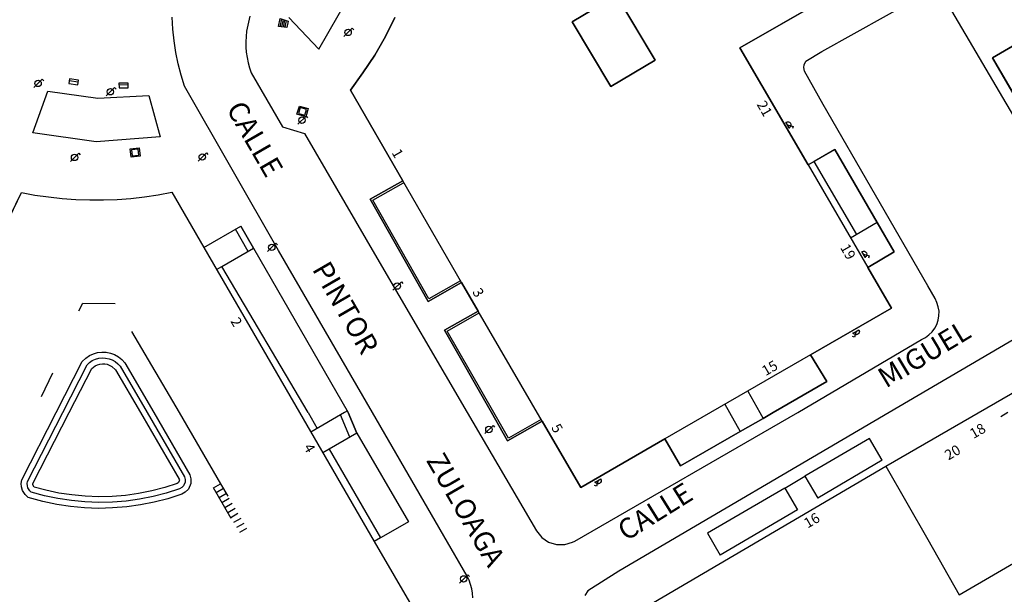
# Model space of a CAD drawing. Extents: x 0 to 721062, y -3 to 4248808.
# Drawn here: x 720393 to 720489, y 4248524 to 4248580 of the extents above; entities that cross this region are included whole.
import ezdxf

# ---------------------------------------------------------------- set-up
doc = ezdxf.new("R2010")
doc.units = 0
doc.layers.get('0').update_dxf_attribs({"linetype": 'CONTINUOUS'})
for name, color, linetype in [('150101_-_LÍMITE_MANZANA', 34, 'CONTINUOUS'), ('150110_-_LÍM__MANZANA___ES', 16, 'CONTINUOUS'), ('150501_-_EDIFICACIÓN_POR_C', 34, 'CONTINUOUS'), ('160101_-_LÍNEA_DE_ACERA', 253, 'CONTINUOUS'), ('160102_-_BORDILLO', 253, 'CONTINUOUS'), ('167104_-_ESCALERA', 16, 'CONTINUOUS'), ('167121_-_LÍNEA_PERÍMETRO_D', 92, 'CONTINUOUS'), ('167175_-_MURO_DE_CONTENCIÓ', 32, 'CONTINUOUS'), ('167176_-_TAPIA', 54, 'CONTINUOUS'), ('167178_-_MURO_EJE', 214, 'CONTINUOUS'), ('167181_-_ALAMBRADAS', 4, 'CONTINUOUS'), ('167301_-_SETO_EJE', 96, 'CONTINUOUS'), ('168115_-_FAROLA_ALUMBRADO', 52, 'CONTINUOUS'), ('168116_-_PUNTO_FAROLA', 12, 'CONTINUOUS'), ('168167_-_BANCO_PUNTUAL', 92, 'CONTINUOUS'), ('168169_-_MUEBLE_ELÉCTRICO', 52, 'CONTINUOUS'), ('168172_-_PAPELERA', 7, 'CONTINUOUS'), ('189301_-_TXT__TEXTO_VIA_P0', 170, 'CONTINUOUS'), ('189301_-_TXT__TEXTO_VIA_PÚ', 170, 'CONTINUOUS'), ('189401_-_TXT__NUMERO_DE_P0', 7, 'CONTINUOUS'), ('189401_-_TXT__NUMERO_DE_PO', 7, 'CONTINUOUS')]:
    doc.layers.add(name, color=color, linetype=linetype)
doc.styles.add('STYLE-INTL_ENGINEERING', font='txt')

# ---------------------------------------------------------------- blocks, each defined once
blk = doc.blocks.new('FAROLA')
at = {"layer": '168115_-_FAROLA_ALUMBRADO', "color": 52, "linetype": 'CONTINUOUS', "flags": 128}
for points in [[(-0.413, -0.405), (0.413, 0.405)], [(0.413, 0.405), (0.559, 0.243)]]:
    blk.add_lwpolyline(points, dxfattribs=at)
at = {"layer": '168115_-_FAROLA_ALUMBRADO', "color": 52, "linetype": 'CONTINUOUS'}
blk.add_circle((0, 0), 0.316, dxfattribs=at)
blk = doc.blocks.new('FAROLF')
at = {"layer": '168116_-_PUNTO_FAROLA', "linetype": 'CONTINUOUS'}
blk.add_line((0.324, 0), (-0.324, 0), dxfattribs=at)
at = {"layer": '168116_-_PUNTO_FAROLA', "linetype": 'CONTINUOUS', "flags": 128}
for points in [[(-0.016, 0), (0.405, 0.405)], [(0.405, 0.405), (0.551, 0.243)]]:
    blk.add_lwpolyline(points, dxfattribs=at)
at = {"layer": '168116_-_PUNTO_FAROLA', "linetype": 'CONTINUOUS', "extrusion": (0, 0, -1)}
blk.add_arc((0, 0), 0.324, 0, 180, dxfattribs=at)
at = {"layer": '168116_-_PUNTO_FAROLA', "linetype": 'CONTINUOUS'}
blk.add_point((0.324, 0), dxfattribs=at)
blk = doc.blocks.new('*U966')
at = {"layer": '189301_-_TXT__TEXTO_VIA_P0', "style": 'STYLE-INTL_ENGINEERING'}
blk.add_text('MIGUEL', height=2, rotation=31, dxfattribs=at).set_placement((720477.784, 4248544.096))
blk = doc.blocks.new('*U480')
blk.add_blockref('*U966', (0, 0))
blk = doc.blocks.new('*U968')
at = {"layer": '189301_-_TXT__TEXTO_VIA_P0', "style": 'STYLE-INTL_ENGINEERING'}
blk.add_text('CALLE', height=2, rotation=32, dxfattribs=at).set_placement((720452.245, 4248529.054))
blk = doc.blocks.new('*U481')
blk.add_blockref('*U968', (0, 0))
blk = doc.blocks.new('*U1074')
at = {"layer": '189301_-_TXT__TEXTO_VIA_P0', "style": 'STYLE-INTL_ENGINEERING'}
blk.add_text('CALLE', height=2, rotation=300.04, dxfattribs=at).set_placement((720412.937, 4248571.598))
blk = doc.blocks.new('*U534')
blk.add_blockref('*U1074', (0, 0))
blk = doc.blocks.new('*U1076')
at = {"layer": '189301_-_TXT__TEXTO_VIA_P0', "style": 'STYLE-INTL_ENGINEERING'}
blk.add_text('PINTOR', height=2, rotation=300.04, dxfattribs=at).set_placement((720421.362, 4248555.835))
blk = doc.blocks.new('*U535')
blk.add_blockref('*U1076', (0, 0))
blk = doc.blocks.new('*U1078')
at = {"layer": '189301_-_TXT__TEXTO_VIA_P0', "style": 'STYLE-INTL_ENGINEERING'}
blk.add_text('ZULOAGA', height=2, rotation=300.04, dxfattribs=at).set_placement((720432.569, 4248537.056))
blk = doc.blocks.new('*U536')
blk.add_blockref('*U1078', (0, 0))
blk = doc.blocks.new('*U1086')
at = {"layer": '189401_-_TXT__NUMERO_DE_P0', "style": 'STYLE-INTL_ENGINEERING'}
blk.add_text('18', height=1, rotation=30.06, dxfattribs=at).set_placement((720486.386, 4248539.137))
blk = doc.blocks.new('*U540')
blk.add_blockref('*U1086', (0, 0))
blk = doc.blocks.new('*U1088')
at = {"layer": '189401_-_TXT__NUMERO_DE_P0', "style": 'STYLE-INTL_ENGINEERING'}
blk.add_text('20', height=1, rotation=30.06, dxfattribs=at).set_placement((720483.923, 4248537.025))
blk = doc.blocks.new('*U541')
blk.add_blockref('*U1088', (0, 0))
blk = doc.blocks.new('*U1132')
at = {"layer": '189401_-_TXT__NUMERO_DE_P0', "style": 'STYLE-INTL_ENGINEERING'}
blk.add_text('15', height=1, rotation=30.09, dxfattribs=at).set_placement((720465.965, 4248545.313))
blk = doc.blocks.new('*U563')
blk.add_blockref('*U1132', (0, 0))
blk = doc.blocks.new('*U1242')
at = {"layer": '189401_-_TXT__NUMERO_DE_P0', "style": 'STYLE-INTL_ENGINEERING'}
blk.add_text('5', height=1, rotation=300.35, dxfattribs=at).set_placement((720444.865, 4248540.272))
blk = doc.blocks.new('*U618')
blk.add_blockref('*U1242', (0, 0))
blk = doc.blocks.new('*U1244')
at = {"layer": '189401_-_TXT__NUMERO_DE_P0', "style": 'STYLE-INTL_ENGINEERING'}
blk.add_text('4', height=1, rotation=300.09, dxfattribs=at).set_placement((720420.541, 4248538.3379))
blk = doc.blocks.new('*U619')
blk.add_blockref('*U1244', (0, 0))
blk = doc.blocks.new('*U1246')
at = {"layer": '189401_-_TXT__NUMERO_DE_P0', "style": 'STYLE-INTL_ENGINEERING'}
blk.add_text('2', height=1, rotation=300.55, dxfattribs=at).set_placement((720413.356, 4248550.73))
blk = doc.blocks.new('*U620')
blk.add_blockref('*U1246', (0, 0))
blk = doc.blocks.new('*U1248')
at = {"layer": '189401_-_TXT__NUMERO_DE_P0', "style": 'STYLE-INTL_ENGINEERING'}
blk.add_text('3', height=1, rotation=300.32, dxfattribs=at).set_placement((720437.117, 4248553.61))
blk = doc.blocks.new('*U621')
blk.add_blockref('*U1248', (0, 0))
blk = doc.blocks.new('*U1250')
at = {"layer": '189401_-_TXT__NUMERO_DE_P0', "style": 'STYLE-INTL_ENGINEERING'}
blk.add_text('1', height=1, rotation=299.99, dxfattribs=at).set_placement((720429.19815, 4248567.29144))
blk = doc.blocks.new('*U622')
blk.add_blockref('*U1250', (0, 0))
blk = doc.blocks.new('*U1260')
at = {"layer": '189401_-_TXT__NUMERO_DE_P0', "style": 'STYLE-INTL_ENGINEERING'}
blk.add_text('19', height=1, rotation=299.96, dxfattribs=at).set_placement((720473.254, 4248557.965))
blk = doc.blocks.new('*U627')
blk.add_blockref('*U1260', (0, 0))
blk = doc.blocks.new('*U1380')
at = {"layer": '189401_-_TXT__NUMERO_DE_P0', "style": 'STYLE-INTL_ENGINEERING'}
blk.add_text('21', height=1, rotation=300, dxfattribs=at).set_placement((720465.06, 4248572.033))
blk = doc.blocks.new('*U687')
blk.add_blockref('*U1380', (0, 0))
blk = doc.blocks.new('*U1504')
at = {"layer": '189401_-_TXT__NUMERO_DE_P0', "style": 'STYLE-INTL_ENGINEERING'}
blk.add_text('16', height=1, rotation=30, dxfattribs=at).set_placement((720470.091, 4248530.338))
blk = doc.blocks.new('*U749')
blk.add_blockref('*U1504', (0, 0))
blk = doc.blocks.new('PAPE')
at = {"layer": '168172_-_PAPELERA', "color": 7, "linetype": 'CONTINUOUS'}
for p, q in [((-0.417, 0.334), (0.417, 0.334)), ((-0.317, -0.5), (-0.417, 0.334)), ((-0.4, 0.167), (0.392, 0.167)), ((0.417, 0.334), (0.308, -0.5)), ((0.308, -0.5), (-0.317, -0.5))]:
    blk.add_line(p, q, dxfattribs=at)
at = {"layer": '168172_-_PAPELERA', "color": 7, "linetype": 'CONTINUOUS', "flags": 128}
for points in [[(-0.375, 0), (0.375, 0)], [(-0.358, -0.166), (0.35, -0.166)], [(-0.333, -0.333), (0.333, -0.333)]]:
    blk.add_lwpolyline(points, dxfattribs=at)
blk = doc.blocks.new('BANCO')
at = {"layer": '168167_-_BANCO_PUNTUAL', "color": 92, "linetype": 'CONTINUOUS'}
for p, q in [((0.45, 0.225), (-0.45, 0.225)), ((-0.45, 0.225), (-0.45, -0.225)), ((-0.45, 0.077), (0.45, 0.077)), ((0.45, -0.225), (0.45, 0.225)), ((-0.45, -0.225), (0.45, -0.225))]:
    blk.add_line(p, q, dxfattribs=at)
blk = doc.blocks.new('ARMAR')
at = {"layer": '168169_-_MUEBLE_ELÉCTRICO', "color": 52, "linetype": 'CONTINUOUS'}
for p, q in [((-0.452, 0.422), (0.452, 0.422)), ((-0.452, -0.422), (-0.452, 0.422)), ((0.331, 0.301), (-0.331, 0.301)), ((-0.331, 0.301), (-0.331, -0.301)), ((0.331, -0.301), (0.331, 0.301)), ((0.452, 0.422), (0.452, -0.422)), ((0.452, -0.422), (-0.452, -0.422)), ((-0.331, -0.301), (0.331, -0.301))]:
    blk.add_line(p, q, dxfattribs=at)
blk = doc.blocks.new('*U779')
at = {"layer": '160101_-_LÍNEA_DE_ACERA'}
for p, q in [((720463.4408, 4248577.5749), (720484.1811, 4248589.5146)), ((720471.5009, 4248577.2148), (720481.691, 4248582.9346)), ((720483.561, 4248582.3646), (720496.6006, 4248560.1543)), ((720415.2928, 4248580.7017), (720414.9828, 4248579.2287)), ((720429.5408, 4248580.5655), (720428.6108, 4248578.6955)), ((720414.9238, 4248578.7147), (720414.8977, 4248578.1947)), ((720414.9828, 4248579.2287), (720414.9238, 4248578.7147)), ((720428.6108, 4248578.6955), (720427.5608, 4248576.8755)), ((720414.8977, 4248578.1947), (720414.9047, 4248577.6717)), ((720414.9047, 4248577.6717), (720414.9447, 4248577.1497)), ((720490.2299, 4248577.7664), (720488.2409, 4248576.6145)), ((720414.9447, 4248577.1497), (720415.0177, 4248576.6307)), ((720415.0177, 4248576.6307), (720415.1237, 4248576.1187)), ((720427.5608, 4248576.8755), (720426.4107, 4248575.1255)), ((720470.1407, 4248566.0748), (720463.4408, 4248577.5749)), ((720469.9008, 4248576.2748), (720471.5009, 4248577.2148)), ((720415.1237, 4248576.1187), (720415.2617, 4248575.6167)), ((720469.7208, 4248575.6648), (720469.7408, 4248575.9248)), ((720469.8008, 4248575.2948), (720469.7208, 4248575.6648)), ((720469.7408, 4248575.9248), (720469.9008, 4248576.2748)), ((720488.2409, 4248576.6145), (720492.4208, 4248569.4344)), ((720415.2617, 4248575.6167), (720415.4297, 4248575.1277)), ((720415.4297, 4248575.1277), (720418.5096, 4248569.8177)), ((720426.4107, 4248575.1255), (720425.1707, 4248573.4455)), ((720471.6308, 4248572.0048), (720469.8008, 4248575.2948)), ((720425.1707, 4248573.4455), (720430.3106, 4248564.5154)), ((720481.9105, 4248554.1846), (720471.6308, 4248572.0048)), ((720418.5096, 4248569.8177), (720420.6696, 4248569.1826)), ((720420.6696, 4248569.1826), (720427.7704, 4248556.9355)), ((720472.7807, 4248567.6047), (720470.7417, 4248566.4228)), ((720476.9306, 4248560.4147), (720472.7807, 4248567.6047)), ((720470.7417, 4248566.4228), (720470.1407, 4248566.0748)), ((720430.3106, 4248564.5154), (720427.1105, 4248562.7055)), ((720427.1105, 4248562.7055), (720432.8104, 4248552.6654)), ((720478.5906, 4248557.5346), (720476.9306, 4248560.4147)), ((720476.0005, 4248556.0147), (720478.5906, 4248557.5346)), ((720427.7704, 4248556.9355), (720436.6602, 4248541.7353)), ((720478.3305, 4248552.0046), (720476.0005, 4248556.0147)), ((720432.8104, 4248552.6654), (720436.0904, 4248554.5353)), ((720436.0904, 4248554.5353), (720437.7304, 4248551.7253)), ((720482.6105, 4248552.9445), (720481.9105, 4248554.1846)), ((720482.8005, 4248552.5445), (720482.6105, 4248552.9445)), ((720482.9305, 4248552.1345), (720482.8005, 4248552.5445)), ((720437.7304, 4248551.7253), (720434.4203, 4248549.8354)), ((720470.3904, 4248547.4147), (720478.3305, 4248552.0046)), ((720483.0005, 4248551.6945), (720482.9305, 4248552.1345)), ((720482.9905, 4248551.2645), (720483.0005, 4248551.6945)), ((720482.7805, 4248550.4145), (720482.9205, 4248550.8345)), ((720482.9205, 4248550.8345), (720482.9905, 4248551.2645)), ((720434.4203, 4248549.8354), (720439.0402, 4248541.7353)), ((720482.0104, 4248549.3746), (720482.3205, 4248549.6745)), ((720482.3205, 4248549.6745), (720482.5805, 4248550.0245)), ((720482.5805, 4248550.0245), (720482.7805, 4248550.4145)), ((720469.1303, 4248541.7348), (720481.2704, 4248548.9246)), ((720481.2704, 4248548.9246), (720481.6604, 4248549.1146)), ((720481.6604, 4248549.1146), (720482.0104, 4248549.3746)), ((720471.9804, 4248544.7947), (720470.3904, 4248547.4147)), ((720466.7003, 4248541.7348), (720471.9804, 4248544.7947)), ((720436.6602, 4248541.7353), (720443.4701, 4248530.1052)), ((720439.0402, 4248541.7353), (720440.6202, 4248538.9552)), ((720440.6202, 4248538.9552), (720444.0302, 4248540.8952)), ((720444.0302, 4248540.8952), (720447.8201, 4248534.3851)), ((720447.2201, 4248529.1051), (720469.1303, 4248541.7348)), ((720463.4803, 4248539.8849), (720465.7303, 4248541.1748)), ((720465.7303, 4248541.1748), (720466.7003, 4248541.7348)), ((720457.6102, 4248536.4949), (720463.4803, 4248539.8849)), ((720447.8201, 4248534.3851), (720456.0802, 4248539.155)), ((720456.0802, 4248539.155), (720457.6102, 4248536.4949)), ((720443.4701, 4248530.1052), (720443.9801, 4248529.4752)), ((720443.9801, 4248529.4752), (720444.65, 4248529.0152)), ((720444.65, 4248529.0152), (720445.42, 4248528.7751)), ((720445.42, 4248528.7751), (720446.23, 4248528.7651)), ((720446.23, 4248528.7651), (720447.0101, 4248529.0051)), ((720447.0101, 4248529.0051), (720447.2201, 4248529.1051))]:
    blk.add_line(p, q, dxfattribs=at)
blk = doc.blocks.new('*U781')
at = {"layer": '160101_-_LÍNEA_DE_ACERA'}
for p, q in [((720407.7267, 4248579.4388), (720407.6618, 4248580.6029)), ((720407.8487, 4248578.2838), (720407.7267, 4248579.4388)), ((720408.0277, 4248577.1418), (720407.8487, 4248578.2838)), ((720408.2607, 4248576.0178), (720408.0277, 4248577.1418)), ((720408.5457, 4248574.9138), (720408.2607, 4248576.0178)), ((720408.8817, 4248573.8338), (720408.5457, 4248574.9138)), ((720418.1104, 4248557.6556), (720408.8817, 4248573.8338)), ((720389.5704, 4248556.6261), (720392.8605, 4248563.3761)), ((720392.8605, 4248563.3761), (720394.1805, 4248563.1261)), ((720394.1805, 4248563.1261), (720395.5205, 4248562.936)), ((720404.9605, 4248562.9459), (720406.3005, 4248563.1459)), ((720406.3005, 4248563.1459), (720407.6305, 4248563.3958)), ((720407.6305, 4248563.3958), (720410.7704, 4248557.9758)), ((720395.5205, 4248562.936), (720396.8705, 4248562.786)), ((720396.8705, 4248562.786), (720398.2105, 4248562.696)), ((720398.2105, 4248562.696), (720399.5705, 4248562.646)), ((720399.5705, 4248562.646), (720400.9205, 4248562.6459)), ((720400.9205, 4248562.6459), (720402.2705, 4248562.6959)), ((720402.2705, 4248562.6959), (720403.6205, 4248562.7959)), ((720403.6205, 4248562.7959), (720404.9605, 4248562.9459)), ((720410.7704, 4248557.9758), (720414.4005, 4248560.0557)), ((720414.4005, 4248560.0557), (720415.6504, 4248557.8857)), ((720415.6504, 4248557.8857), (720424.9702, 4248541.7355)), ((720427.3302, 4248541.7355), (720418.1104, 4248557.6556)), ((720424.9702, 4248541.7355), (720425.8102, 4248539.7255)), ((720436.64, 4248525.6653), (720427.3302, 4248541.7355)), ((720425.8102, 4248539.7255), (720430.87, 4248531.0054)), ((720430.87, 4248531.0054), (720428.129, 4248529.4174)), ((720428.129, 4248529.4174), (720427.52, 4248529.0654)), ((720427.52, 4248529.0654), (720431.4299, 4248522.3154)), ((720436.83, 4248525.2653), (720436.64, 4248525.6653)), ((720437.09, 4248524.4253), (720436.83, 4248525.2653)), ((720437.16, 4248523.9853), (720437.09, 4248524.4253)), ((720437.1899, 4248523.5453), (720437.16, 4248523.9853))]:
    blk.add_line(p, q, dxfattribs=at)
blk = doc.blocks.new('*U792')
at = {"layer": '150501_-_EDIFICACIÓN_POR_C', "extrusion": (0, 0, -1)}
for p, q in [((720484.1811, 4248589.5146), (720463.4408, 4248577.5749)), ((720446.9708, 4248580.1552), (720451.3309, 4248582.7551)), ((720451.3309, 4248582.7551), (720455.1308, 4248576.375)), ((720428.6108, 4248578.6955), (720429.5408, 4248580.5655)), ((720450.7608, 4248573.7751), (720446.9708, 4248580.1552)), ((720427.5608, 4248576.8755), (720428.6108, 4248578.6955)), ((720426.4107, 4248575.1255), (720427.5608, 4248576.8755)), ((720463.4408, 4248577.5749), (720470.1407, 4248566.0748)), ((720455.1308, 4248576.375), (720450.7608, 4248573.7751)), ((720425.1707, 4248573.4455), (720426.4107, 4248575.1255)), ((720430.3106, 4248564.5154), (720425.1707, 4248573.4455)), ((720470.1407, 4248566.0748), (720476.0005, 4248556.0147)), ((720436.0894, 4248554.5313), (720430.3106, 4248564.5154)), ((720476.0005, 4248556.0147), (720478.3305, 4248552.0046)), ((720437.7304, 4248551.7253), (720436.0894, 4248554.5313)), ((720444.0302, 4248540.8952), (720437.7304, 4248551.7253)), ((720478.3305, 4248552.0046), (720470.3904, 4248547.4147)), ((720470.3904, 4248547.4147), (720460.5503, 4248541.7349)), ((720447.8201, 4248534.3851), (720444.0302, 4248540.8952)), ((720460.5503, 4248541.7349), (720456.0802, 4248539.154)), ((720456.0802, 4248539.154), (720447.8201, 4248534.3851))]:
    blk.add_line(p, q, dxfattribs=at)

msp = doc.modelspace()

# ---------------------------------------------------------------- linework, layer by layer
at = {"layer": '150101_-_LÍMITE_MANZANA', "flags": 128}
for points in [[(720484.1811, 4248589.5146), (720463.4408, 4248577.5749), (720470.1407, 4248566.0748), (720472.7807, 4248567.6047), (720476.9306, 4248560.4147), (720478.5906, 4248557.5346), (720476.0005, 4248556.0147), (720478.3305, 4248552.0046), (720470.3904, 4248547.4147), (720471.9804, 4248544.7947), (720466.7003, 4248541.7348), (720465.7303, 4248541.1748), (720463.4803, 4248539.8849), (720457.6102, 4248536.4949), (720456.0802, 4248539.155), (720447.8201, 4248534.3851), (720444.0302, 4248540.8952), (720440.6202, 4248538.9552), (720439.0402, 4248541.7353), (720434.4203, 4248549.8354), (720437.7304, 4248551.7253), (720436.0894, 4248554.5313), (720432.8104, 4248552.6654), (720427.1105, 4248562.7055), (720430.3106, 4248564.5154), (720425.1707, 4248573.4455), (720426.4107, 4248575.1255), (720427.5608, 4248576.8755), (720428.6108, 4248578.6955), (720429.5408, 4248580.5655)], [(720492.4208, 4248569.4344), (720488.2409, 4248576.6145), (720490.8309, 4248578.1144)], [(720389.5704, 4248556.6261), (720392.8605, 4248563.3761), (720394.1805, 4248563.1261), (720395.5205, 4248562.936), (720396.8705, 4248562.786), (720398.2105, 4248562.696), (720399.5705, 4248562.646), (720400.9205, 4248562.6459), (720402.2705, 4248562.6959), (720403.6205, 4248562.7959), (720404.9605, 4248562.9459), (720406.3005, 4248563.1459), (720407.6305, 4248563.3958), (720410.7704, 4248557.9758), (720414.4005, 4248560.0557), (720415.6504, 4248557.8857), (720424.9702, 4248541.7355), (720425.8102, 4248539.7255), (720430.87, 4248531.0054), (720427.52, 4248529.0654), (720431.4299, 4248522.3154)], [(720490.9318, 4248472.4434), (720485.3062, 4248469.503), (720482.7274, 4248473.9082), (720482.3323, 4248474.5861), (720480.4858, 4248477.7692), (720477.1193, 4248475.9845), (720467.0795, 4248493.2347), (720470.3924, 4248495.1687), (720469.248, 4248497.1416), (720465.9396, 4248495.2048), (720455.9798, 4248512.3449), (720459.2744, 4248514.3346), (720454.3916, 4248522.7518), (720477.7802, 4248536.4646), (720512.8106, 4248556.734)]]:
    msp.add_lwpolyline(points, dxfattribs=at)
at = {"layer": '150110_-_LÍM__MANZANA___ES'}
for p, q in [((720415.6504, 4248557.8857), (720414.4005, 4248560.0557)), ((720425.8102, 4248539.7255), (720424.9702, 4248541.7355)), ((720465.7303, 4248541.1748), (720463.4803, 4248539.8849))]:
    msp.add_line(p, q, dxfattribs=at)
at = {"layer": '150501_-_EDIFICACIÓN_POR_C', "flags": 128}
msp.add_lwpolyline([(720455.1308, 4248576.375), (720451.3309, 4248582.7551), (720446.9708, 4248580.1552), (720450.7608, 4248573.7751)], close=True, dxfattribs=at)
for points in [[(720389.5704, 4248556.6261), (720392.8605, 4248563.3761), (720394.1805, 4248563.1261), (720395.5205, 4248562.936), (720396.8705, 4248562.786), (720398.2105, 4248562.696), (720399.5705, 4248562.646), (720400.9205, 4248562.6459), (720402.2705, 4248562.6959), (720403.6205, 4248562.7959), (720404.9605, 4248562.9459), (720406.3005, 4248563.1459), (720407.6305, 4248563.3958), (720410.7704, 4248557.9758), (720420.1802, 4248541.7356), (720427.52, 4248529.0654), (720431.4299, 4248522.3154), (720425.4698, 4248516.5755), (720389.5692, 4248481.996)], [(720490.9318, 4248472.4434), (720485.3062, 4248469.503), (720482.7274, 4248473.9082), (720482.3323, 4248474.5861), (720480.4858, 4248477.7692), (720470.3924, 4248495.1687), (720469.248, 4248497.1416), (720459.2744, 4248514.3346), (720454.3916, 4248522.7518), (720477.7802, 4248536.4646), (720481.8901, 4248529.2545), (720484.9801, 4248523.8345), (720515.7404, 4248541.734)]]:
    msp.add_lwpolyline(points, dxfattribs=at)
at = {"layer": '160101_-_LÍNEA_DE_ACERA', "flags": 128}
for points in [[(720537.991, 4248576.8636), (720478.1003, 4248541.7346), (720451.54, 4248526.155), (720448.5, 4248524.2351), (720448.22, 4248523.7651)], [(720454.3916, 4248522.7518), (720477.7802, 4248536.4646), (720512.8106, 4248556.734)]]:
    msp.add_lwpolyline(points, dxfattribs=at)
at = {"layer": '160102_-_BORDILLO'}
for p, q in [((720474.9206, 4248559.2447), (720470.7417, 4248566.4228)), ((720421.0102, 4248541.7356), (720412.5404, 4248556.0857)), ((720403.0202, 4248546.6359), (720405.8602, 4248541.7358)), ((720421.0102, 4248541.7356), (720421.9202, 4248540.1856)), ((720476.1703, 4248539.2046), (720469.8302, 4248535.4847)), ((720477.4302, 4248537.0646), (720476.1703, 4248539.2046)), ((720423.0801, 4248538.1555), (720428.129, 4248529.4174)), ((720477.4302, 4248537.0646), (720471.0802, 4248533.3347)), ((720467.8502, 4248534.3248), (720469.8302, 4248535.4847)), ((720469.8302, 4248535.4847), (720471.0802, 4248533.3347)), ((720467.8502, 4248534.3248), (720460.2701, 4248529.8749)), ((720467.8502, 4248534.3248), (720469.0902, 4248532.1747)), ((720469.0902, 4248532.1747), (720461.5101, 4248527.7249)), ((720460.2701, 4248529.8749), (720461.5101, 4248527.7249))]:
    msp.add_line(p, q, dxfattribs=at)
at = {"layer": '160102_-_BORDILLO', "flags": 128}
for points in [[(720396.2601, 4248541.736), (720398.8302, 4248546.766), (720399.1702, 4248547.096), (720399.5302, 4248547.3459), (720399.9302, 4248547.5259), (720400.3302, 4248547.6359), (720400.7602, 4248547.6859), (720401.1802, 4248547.6759), (720401.6202, 4248547.5859), (720402.0002, 4248547.4359), (720402.3802, 4248547.2359), (720402.7202, 4248546.9659), (720403.0202, 4248546.6359)], [(720405.8602, 4248541.7358), (720409.4101, 4248535.6258), (720409.5101, 4248535.2158), (720409.5001, 4248534.7758), (720409.2601, 4248534.2258), (720408.94, 4248533.9058), (720408.6, 4248533.7258), (720407.25, 4248533.2758), (720405.91, 4248532.9258), (720404.56, 4248532.6658), (720403.2, 4248532.4659), (720401.81, 4248532.3659), (720400.44, 4248532.3259), (720399.06, 4248532.3759), (720397.68, 4248532.506), (720396.32, 4248532.716), (720394.97, 4248533.006), (720393.53, 4248533.406), (720393.22, 4248533.696), (720392.97, 4248534.096), (720392.87, 4248534.436), (720392.84, 4248534.766), (720392.89, 4248535.136), (720396.2601, 4248541.736)]]:
    msp.add_lwpolyline(points, dxfattribs=at)
at = {"layer": '167104_-_ESCALERA'}
for p, q in [((720415.1304, 4248557.5857), (720413.8805, 4248559.7557)), ((720424.8902, 4248541.9155), (720424.5802, 4248541.7355)), ((720424.9702, 4248541.7355), (720424.8902, 4248541.9155)), ((720425.1102, 4248539.3255), (720424.1902, 4248541.5155)), ((720411.7101, 4248534.3357), (720412.4101, 4248534.7457)), ((720413.45, 4248531.3457), (720411.7101, 4248534.3357)), ((720412.7001, 4248534.2657), (720411.9901, 4248533.8457)), ((720412.9901, 4248533.7757), (720412.28, 4248533.3557)), ((720413.27, 4248533.2857), (720412.56, 4248532.8657)), ((720413.56, 4248532.7957), (720412.85, 4248532.3857)), ((720413.84, 4248532.3157), (720413.13, 4248531.8957)), ((720414.13, 4248531.8257), (720413.42, 4248531.4057)), ((720414.41, 4248531.3357), (720413.7, 4248530.9257)), ((720414.7, 4248530.8457), (720413.99, 4248530.4357)), ((720414.98, 4248530.3557), (720414.27, 4248529.9457))]:
    msp.add_line(p, q, dxfattribs=at)
at = {"layer": '167121_-_LÍNEA_PERÍMETRO_D'}
for p, q in [((720422.0868, 4248577.4536), (720425.1948, 4248582.9076)), ((720419.1108, 4248580.5767), (720422.0868, 4248577.4536)), ((720393.9726, 4248569.2471), (720395.4356, 4248573.315)), ((720395.4356, 4248573.315), (720400.3466, 4248572.648)), ((720400.3466, 4248572.648), (720405.3736, 4248572.8889)), ((720405.3736, 4248572.8889), (720406.4776, 4248568.8269)), ((720400.2026, 4248568.359), (720393.9726, 4248569.2471)), ((720406.4776, 4248568.8269), (720400.2026, 4248568.359))]:
    msp.add_line(p, q, dxfattribs=at)
at = {"layer": '167175_-_MURO_DE_CONTENCIÓ'}
msp.add_line((720489.7603, 4248541.7344), (720489.0803, 4248541.3344), dxfattribs=at)
at = {"layer": '167176_-_TAPIA'}
for p, q in [((720464.2103, 4248543.8448), (720465.4103, 4248541.7348)), ((720461.9703, 4248542.5549), (720462.4303, 4248541.7349)), ((720462.4303, 4248541.7349), (720463.4803, 4248539.8849))]:
    msp.add_line(p, q, dxfattribs=at)
at = {"layer": '167176_-_TAPIA', "flags": 128}
msp.add_lwpolyline([(720465.4103, 4248541.7348), (720465.7303, 4248541.1748), (720466.7003, 4248541.7348)], dxfattribs=at)
at = {"layer": '167178_-_MURO_EJE'}
for p, q in [((720403.6803, 4248549.7259), (720408.3402, 4248541.7358)), ((720402.1002, 4248545.9559), (720404.5502, 4248541.7359)), ((720402.5602, 4248546.2959), (720405.2102, 4248541.7358)), ((720394.8202, 4248543.336), (720395.9402, 4248545.636)), ((720408.3402, 4248541.7358), (720412.4101, 4248534.7457)), ((720412.4101, 4248534.7457), (720413.14, 4248533.5157))]:
    msp.add_line(p, q, dxfattribs=at)
at = {"layer": '167178_-_MURO_EJE', "flags": 128}
for points in [[(720398.4903, 4248551.756), (720398.8903, 4248552.506), (720402.0503, 4248552.4659)], [(720396.9101, 4248541.736), (720399.3002, 4248546.4259), (720399.5402, 4248546.6559), (720399.8202, 4248546.8459), (720400.1302, 4248546.9859), (720400.4502, 4248547.0759), (720400.7902, 4248547.1159), (720401.1202, 4248547.1059), (720401.4602, 4248547.0359), (720401.7702, 4248546.9159), (720402.0702, 4248546.7559), (720402.3302, 4248546.5459), (720402.5602, 4248546.2959)], [(720397.5401, 4248541.736), (720399.7602, 4248546.0759), (720400.0902, 4248546.3459), (720400.3202, 4248546.4459), (720400.5602, 4248546.5159), (720400.8102, 4248546.5459), (720401.0502, 4248546.5359), (720401.2902, 4248546.4859), (720401.7502, 4248546.2759), (720402.1002, 4248545.9559)], [(720405.2102, 4248541.7358), (720408.8801, 4248535.4158), (720408.9401, 4248535.1658), (720408.9301, 4248534.9058), (720408.7801, 4248534.5558), (720408.6001, 4248534.3758), (720408.3801, 4248534.2558), (720407.09, 4248533.8358), (720405.79, 4248533.4958), (720404.47, 4248533.2358), (720403.14, 4248533.0459), (720401.79, 4248532.9459), (720400.45, 4248532.9059), (720399.1, 4248532.9559), (720397.76, 4248533.086), (720396.43, 4248533.286), (720395.11, 4248533.566), (720393.82, 4248533.926), (720393.67, 4248534.066), (720393.5, 4248534.336), (720393.44, 4248534.546), (720393.42, 4248534.756), (720393.45, 4248534.966), (720396.9101, 4248541.736)], [(720404.5502, 4248541.7359), (720408.3401, 4248535.1958), (720408.3701, 4248535.1058), (720408.3601, 4248535.0258), (720408.3001, 4248534.8758), (720408.2501, 4248534.8258), (720408.1501, 4248534.7758), (720406.93, 4248534.3758), (720405.66, 4248534.0458), (720404.37, 4248533.7858), (720403.07, 4248533.6059), (720401.76, 4248533.5059), (720400.45, 4248533.4659), (720399.13, 4248533.5159), (720397.82, 4248533.646), (720396.53, 4248533.836), (720395.24, 4248534.116), (720394.1, 4248534.426), (720393.99, 4248534.646), (720393.98, 4248534.736), (720393.99, 4248534.786), (720397.5401, 4248541.736)]]:
    msp.add_lwpolyline(points, dxfattribs=at)
at = {"layer": '167181_-_ALAMBRADAS'}
for p, q in [((720476.9306, 4248560.4147), (720474.3206, 4248558.8947)), ((720412.5404, 4248556.0857), (720415.6504, 4248557.8857)), ((720412.0304, 4248555.8057), (720412.5404, 4248556.0857)), ((720424.5802, 4248541.7355), (720421.2902, 4248539.8256)), ((720425.8102, 4248539.7255), (720422.4601, 4248537.7955))]:
    msp.add_line(p, q, dxfattribs=at)
at = {"layer": '167301_-_SETO_EJE', "flags": 128}
for points in [[(720435.9904, 4248554.7053), (720432.8804, 4248552.9354), (720427.3805, 4248562.6255), (720430.4006, 4248564.3354)], [(720439.2602, 4248541.7353), (720434.6903, 4248549.7554), (720437.8204, 4248551.5453)], [(720443.9302, 4248541.0652), (720440.6902, 4248539.2252), (720439.2602, 4248541.7353)]]:
    msp.add_lwpolyline(points, dxfattribs=at)

# ---------------------------------------------------------------- block references
for name in ['*U779', '*U792', '*U781']:
    msp.add_blockref(name, (0, 0))
at = {"layer": '168115_-_FAROLA_ALUMBRADO'}
for p in [(720424.9468, 4248579.1056), (720394.4886, 4248574.0941), (720401.5926, 4248573.2729), (720420.4176, 4248570.4786), (720398.0785, 4248566.818), (720410.6236, 4248566.8578), (720417.4504, 4248557.9857), (720429.7704, 4248554.1754), (720438.7802, 4248540.0753), (720436.3, 4248525.3953)]:
    msp.add_blockref('FAROLA', p, dxfattribs=at)
at = {"layer": '168116_-_PUNTO_FAROLA'}
for p, rotation in [((720468.1297, 4248570.0096), 299.98), ((720475.5795, 4248557.2824), 299.98), ((720474.8541, 4248549.7134), 210.3899999999999), ((720449.4979, 4248535.0578), 210.3899999999999)]:
    msp.add_blockref('FAROLF', p, dxfattribs=dict(at, rotation=rotation))
at = {"layer": '168167_-_BANCO_PUNTUAL'}
for p, rotation in [((720397.9854, 4248574.2492), 351.4600000000001), ((720402.8947, 4248573.8878), 0.7900000000000001)]:
    msp.add_blockref('BANCO', p, dxfattribs=dict(at, rotation=rotation))
at = {"layer": '168169_-_MUEBLE_ELÉCTRICO'}
for p, rotation in [((720420.4759, 4248571.3389), 163.62), ((720404.0373, 4248567.3074), 186.39)]:
    msp.add_blockref('ARMAR', p, dxfattribs=dict(at, rotation=rotation))
at = {"layer": '168172_-_PAPELERA', "rotation": 78.12}
msp.add_blockref('PAPE', (720418.5125, 4248580.0109), dxfattribs=at)
at = {"layer": '189301_-_TXT__TEXTO_VIA_PÚ'}
for name in ['*U534', '*U535', '*U480', '*U536', '*U481']:
    msp.add_blockref(name, (0, 0), dxfattribs=at)
at = {"layer": '189401_-_TXT__NUMERO_DE_PO'}
for name in ['*U687', '*U622', '*U627', '*U621', '*U620', '*U563', '*U540', '*U618', '*U619', '*U541', '*U749']:
    msp.add_blockref(name, (0, 0), dxfattribs=at)

doc.saveas('drawing.dxf')
